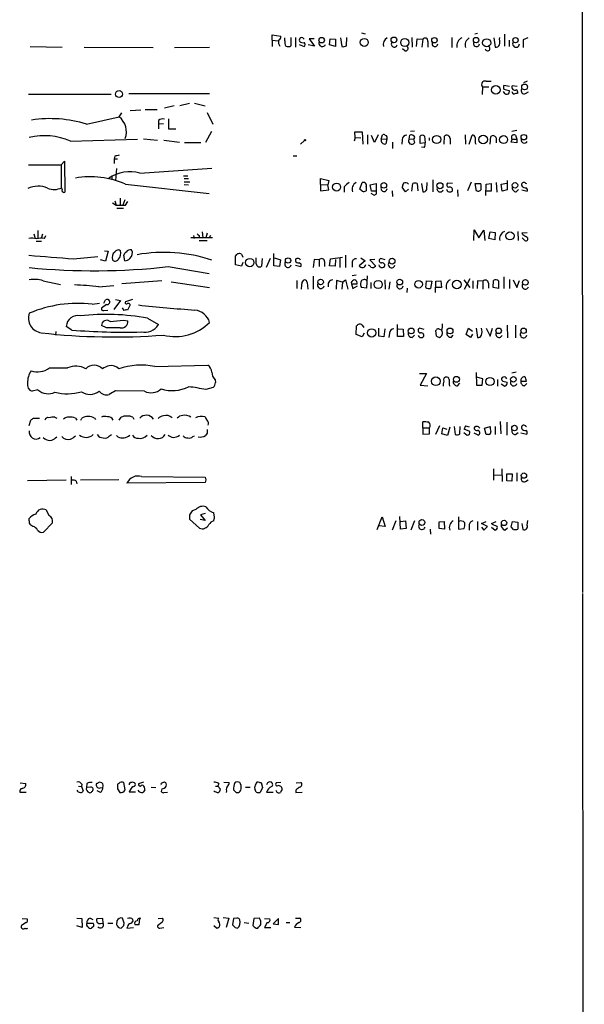
# Model space of a CAD drawing. Extents: x 13 to 1054, y 24 to 897.
# Drawn here: x 949 to 1054, y 396 to 578 of the extents above; entities that cross this region are included whole.
import ezdxf

# ---------------------------------------------------------------- set-up
doc = ezdxf.new("R2010")
doc.units = 0
doc.header["$MEASUREMENT"] = 0
doc.layers.add('MAIN', color=5, linetype='CONTINUOUS')

msp = doc.modelspace()

# ---------------------------------------------------------------- linework, layer by layer
at = {"layer": 'MAIN'}
for p, q in [((1053.338, 871.3047), (1053.5073, 472.1013)), ((995.934, 574.548), (995.934, 575.564)), ((995.934, 575.564), (997.5427, 575.31)), ((1012.5287, 575.9027), (1013.206, 575.7333)), ((1034.034, 575.818), (1033.526, 575.6487)), ((1039.0293, 575.6487), (1039.0293, 573.4473)), ((995.934, 574.548), (995.934, 573.3627)), ((995.934, 574.548), (997.0347, 574.4633)), ((998.3047, 574.4633), (998.3047, 574.9713)), ((999.4053, 575.056), (999.4053, 573.532)), ((1000.252, 575.056), (1000.252, 573.278)), ((1000.9293, 573.786), (1001.8607, 573.3627)), ((1003.808, 573.4473), (1002.6227, 573.7013)), ((1003.7233, 574.802), (1002.792, 574.802)), ((1002.792, 574.802), (1003.808, 573.4473)), ((1006.602, 573.7013), (1006.6867, 574.802)), ((1007.7027, 573.3627), (1006.602, 573.7013)), ((1006.6867, 574.802), (1007.7027, 574.7173)), ((1007.7027, 574.7173), (1007.7027, 573.3627)), ((1008.634, 574.9713), (1008.888, 573.3627)), ((1009.7347, 573.532), (1009.8193, 575.056)), ((1021.842, 575.056), (1021.9267, 573.278)), ((1022.6887, 573.3627), (1022.858, 574.802)), ((1022.858, 574.802), (1023.874, 574.7173)), ((1023.874, 574.7173), (1023.7047, 573.278)), ((1024.8053, 574.294), (1024.8053, 573.278)), ((1029.2927, 575.056), (1029.2927, 573.1933)), ((1037.082, 574.9713), (1037.336, 573.278)), ((1038.098, 574.7173), (1038.1827, 575.056)), ((1039.876, 574.548), (1039.876, 573.3627)), ((1043.3473, 574.9713), (1042.5007, 574.6327)), ((1042.5007, 574.6327), (1042.5007, 573.1933)), ((951.0607, 573.3627), (956.9873, 573.278)), ((961.0513, 573.278), (973.836, 573.1933)), ((977.8153, 573.1933), (984.3347, 573.278)), ((1020.572, 572.6007), (1020.1487, 572.9393)), ((1035.6427, 566.928), (1036.574, 566.928)), ((1039.9607, 565.9967), (1038.9447, 566.166)), ((1043.2627, 566.928), (1042.5853, 566.674)), ((950.722, 564.5573), (966.0467, 564.5573)), ((969.3487, 564.642), (984.3347, 564.642)), ((1034.9653, 565.912), (1034.8807, 564.4727)), ((1034.9653, 565.912), (1036.1507, 565.912)), ((1038.9447, 565.4887), (1039.876, 565.2347)), ((1041.4, 565.9967), (1040.4687, 566.0813)), ((1042.924, 564.642), (1043.5167, 564.9807)), ((978.8313, 562.4407), (980.6093, 562.864)), ((981.5407, 562.864), (983.488, 562.356)), ((967.5707, 560.324), (968.0787, 561.086)), ((971.55, 561.594), (969.6027, 561.4247)), ((972.3967, 561.6787), (974.598, 561.6787)), ((977.7307, 562.356), (975.9527, 561.9327)), ((983.9113, 561.1707), (984.9273, 558.9693)), ((961.4747, 558.9693), (967.5707, 560.324)), ((974.852, 559.6467), (974.852, 558.9693)), ((975.7833, 559.054), (974.852, 558.9693)), ((974.852, 558.9693), (974.852, 558.1227)), ((976.7147, 559.9853), (976.7147, 558.1227)), ((976.7147, 558.1227), (978.0693, 558.1227)), ((983.6573, 555.6673), (984.758, 557.6993)), ((1011.3433, 556.514), (1011.2587, 557.53)), ((1011.2587, 557.53), (1012.6133, 557.53)), ((1012.6133, 557.53), (1012.7827, 555.244)), ((1013.6293, 557.022), (1013.6293, 555.244)), ((1015.5767, 557.022), (1014.8993, 555.5827)), ((1016.1693, 556.1753), (1016.4233, 557.022)), ((1022.35, 557.6993), (1021.588, 557.6147)), ((1031.748, 557.022), (1031.8327, 555.244)), ((1041.3153, 557.784), (1040.384, 557.6147)), ((958.5113, 555.8367), (970.9573, 556.1753)), ((972.058, 556.26), (974.6827, 556.006)), ((975.868, 556.006), (978.7467, 555.6673)), ((979.678, 555.5827), (982.726, 555.5827)), ((1001.9453, 555.9213), (1001.1833, 555.244)), ((1011.3433, 556.514), (1011.174, 555.8367)), ((1011.3433, 556.514), (1012.3593, 556.4293)), ((1014.8993, 555.5827), (1014.3913, 556.8527)), ((1016.1693, 556.1753), (1017.1853, 556.26)), ((1017.1853, 556.26), (1017.016, 555.3287)), ((1018.286, 555.6673), (1018.286, 554.482)), ((1020.064, 556.0907), (1019.9793, 555.244)), ((1021.334, 556.1753), (1021.5033, 556.9373)), ((1021.334, 556.1753), (1022.1807, 556.26)), ((1022.1807, 556.26), (1022.35, 555.498)), ((1023.366, 555.4133), (1023.366, 556.768)), ((1024.2973, 555.498), (1023.366, 555.4133)), ((1024.2127, 556.768), (1024.2973, 555.498)), ((1025.0593, 556.4293), (1025.0593, 555.9213)), ((1027.8533, 555.244), (1027.938, 556.768)), ((1028.954, 556.3447), (1028.954, 555.244)), ((1032.51, 555.244), (1033.018, 556.9373)), ((1033.6107, 555.498), (1033.6953, 555.244)), ((1036.4047, 555.244), (1036.4893, 556.6833)), ((1037.5053, 556.4293), (1037.5053, 555.498)), ((1040.2993, 555.6673), (1040.4687, 556.1753)), ((1041.3153, 555.498), (1040.2993, 555.6673)), ((1040.4687, 556.1753), (1041.3153, 556.1753)), ((1041.0613, 556.9373), (1041.3153, 556.1753)), ((1041.3153, 556.1753), (1041.3153, 555.498)), ((1024.128, 554.6513), (1023.62, 554.736)), ((956.818, 551.434), (957.4107, 552.1113)), ((957.4107, 552.1113), (957.4953, 546.354)), ((966.724, 553.0427), (966.6393, 552.5347)), ((966.6393, 552.5347), (966.6393, 551.688)), ((966.6393, 552.5347), (967.232, 552.5347)), ((999.8287, 553.1273), (1000.506, 553.1273)), ((950.722, 551.434), (956.818, 551.434)), ((956.818, 551.434), (956.818, 547.2007)), ((967.0627, 550.7567), (966.8933, 548.5553)), ((971.3807, 549.91), (984.758, 550.8413)), ((966.216, 549.402), (966.216, 548.64)), ((979.5087, 549.402), (980.2707, 549.402)), ((979.5933, 548.894), (980.44, 548.894)), ((979.5933, 548.3013), (980.694, 548.3013)), ((1004.9087, 547.7933), (1004.9087, 548.894)), ((1004.9087, 548.894), (1006.4327, 548.5553)), ((1006.4327, 548.5553), (1006.2633, 547.7087)), ((1012.19, 546.9467), (1012.6133, 548.132)), ((1014.1373, 547.7087), (1015.238, 547.9627)), ((1015.238, 547.9627), (1015.238, 546.5233)), ((1021.842, 546.5233), (1022.0113, 547.9627)), ((1022.858, 547.9627), (1022.9427, 546.608)), ((1023.62, 547.9627), (1023.874, 546.4387)), ((1024.636, 546.862), (1024.7207, 548.132)), ((1025.7367, 548.64), (1025.7367, 546.4387)), ((1029.3773, 547.9627), (1028.446, 548.0473)), ((1032.8487, 548.2167), (1032.1713, 546.608)), ((1033.8647, 546.5233), (1033.6107, 547.9627)), ((1033.6107, 547.9627), (1034.6267, 547.9627)), ((1035.6427, 547.878), (1036.574, 547.9627)), ((1036.574, 547.9627), (1036.574, 546.5233)), ((1037.5053, 548.132), (1037.59, 546.354)), ((1038.4367, 547.878), (1039.4527, 548.0473)), ((1039.5373, 548.5553), (1039.5373, 546.7773)), ((1042.924, 548.0473), (1043.0933, 547.9627)), ((956.9873, 546.862), (956.9027, 547.2007)), ((968.756, 547.878), (984.25, 546.1)), ((979.5933, 547.7933), (980.44, 547.7087)), ((1004.9087, 547.7933), (1004.9087, 546.608)), ((1004.9087, 547.7933), (1006.2633, 547.7087)), ((1004.9087, 546.608), (1006.4327, 546.7773)), ((1006.4327, 546.7773), (1006.2633, 547.7087)), ((1009.3113, 547.37), (1009.3113, 546.354)), ((1012.6133, 546.5233), (1012.19, 546.9467)), ((1013.3753, 547.37), (1013.3753, 546.608)), ((1014.3913, 546.5233), (1014.1373, 547.7087)), ((1014.73, 545.846), (1014.3067, 546.1)), ((1015.238, 546.5233), (1014.3913, 546.5233)), ((1018.2013, 546.608), (1018.286, 545.592)), ((1020.6567, 546.4387), (1020.064, 547.2853)), ((1021.2493, 546.9467), (1020.6567, 546.4387)), ((1030.3087, 546.7773), (1030.3933, 545.592)), ((1035.558, 545.7613), (1035.6427, 547.878)), ((1036.574, 546.5233), (1035.558, 546.5233)), ((1038.606, 546.5233), (1038.4367, 547.878)), ((1039.5373, 546.7773), (1038.606, 546.5233)), ((1041.2307, 546.4387), (1041.654, 546.862)), ((1042.2467, 546.7773), (1043.2627, 546.5233)), ((966.3007, 544.4067), (966.978, 543.9833)), ((966.724, 544.7453), (966.978, 543.9833)), ((967.74, 545.2533), (967.74, 543.9833)), ((968.5867, 544.9147), (968.248, 543.9833)), ((968.756, 543.9833), (969.1793, 544.6607)), ((967.1473, 543.3907), (968.3327, 543.3907)), ((952.5, 539.242), (952.5, 537.8027)), ((982.98, 538.988), (983.0647, 537.8873)), ((1033.3567, 537.3793), (1033.4413, 539.4113)), ((1033.4413, 539.4113), (1034.288, 537.8873)), ((1034.288, 537.8873), (1035.2193, 539.3267)), ((1035.2193, 539.3267), (1035.3887, 537.3793)), ((1036.1507, 537.8027), (1036.4047, 538.988)), ((1036.4047, 538.988), (1037.336, 538.9033)), ((1037.336, 538.9033), (1037.2513, 537.5487)), ((1041.4847, 539.0727), (1041.5693, 537.3793)), ((1042.3313, 538.8187), (1043.2627, 538.9033)), ((1042.416, 538.48), (1042.3313, 538.8187)), ((951.738, 538.6493), (951.992, 537.8027)), ((952.1613, 537.2947), (953.1773, 537.2947)), ((953.3467, 538.5647), (953.0927, 537.8027)), ((953.6853, 537.8027), (953.9393, 538.3107)), ((984.8427, 537.8873), (980.8633, 537.8873)), ((981.3713, 538.3107), (981.456, 537.8027)), ((982.3873, 538.3107), (982.3873, 537.8873)), ((982.3873, 537.3793), (983.9113, 537.3793)), ((983.9113, 538.734), (983.6573, 537.8873)), ((984.504, 538.3107), (984.25, 537.8873)), ((1037.2513, 537.5487), (1036.1507, 537.8027)), ((1042.3313, 537.8873), (1042.8393, 537.3793)), ((964.8613, 535.5167), (965.5387, 535.432)), ((965.5387, 535.432), (965.0307, 533.5693)), ((959.104, 533.9927), (963.5913, 534.416)), ((965.0307, 533.5693), (964.0993, 533.8233)), ((968.5867, 533.654), (968.4173, 534.67)), ((989.1607, 532.892), (989.1607, 534.5853)), ((990.2613, 534.8393), (990.5153, 534.3313)), ((990.5153, 533.3153), (990.2613, 532.638)), ((992.9707, 533.0613), (992.9707, 534.162)), ((994.0713, 534.0773), (993.9867, 532.638)), ((995.5953, 534.0773), (994.8333, 532.384)), ((996.2727, 532.7227), (996.2727, 535.0087)), ((996.3573, 534.162), (997.458, 533.8233)), ((997.458, 533.8233), (997.2887, 532.5533)), ((1003.7233, 533.908), (1003.554, 532.384)), ((1004.6547, 533.8233), (1003.7233, 533.908)), ((1004.6547, 533.8233), (1004.6547, 532.5533)), ((1005.6707, 533.4847), (1005.6707, 532.5533)), ((1006.602, 532.7227), (1006.7713, 533.9927)), ((1006.7713, 533.9927), (1008.9727, 534.3313)), ((1007.7027, 533.908), (1007.618, 532.638)), ((1008.4647, 534.162), (1008.4647, 532.384)), ((1009.5653, 534.67), (1009.5653, 532.384)), ((1010.7507, 533.3153), (1010.7507, 532.4687)), ((1013.206, 533.654), (1012.1053, 532.7227)), ((1012.3593, 534.162), (1013.206, 533.654)), ((1014.984, 533.908), (1014.0527, 533.8233)), ((1014.0527, 533.8233), (1015.1533, 532.638)), ((1016.9313, 533.8233), (1016.0847, 534.0773)), ((976.63, 532.5533), (984.25, 531.2833)), ((990.2613, 532.638), (989.1607, 532.892)), ((997.2887, 532.5533), (996.2727, 532.7227)), ((1000.252, 532.8073), (1001.268, 532.5533)), ((1007.618, 532.638), (1006.602, 532.7227)), ((953.4313, 529.9287), (956.6487, 529.2513)), ((975.4447, 529.9287), (968.0787, 529.336)), ((977.2227, 529.7593), (984.3347, 528.6587)), ((1000.506, 530.0133), (1000.506, 528.4893)), ((1003.554, 530.7753), (1003.554, 528.4047)), ((1007.872, 530.0133), (1007.7873, 528.4047)), ((1008.9727, 529.6747), (1007.872, 530.0133)), ((1008.9727, 529.6747), (1008.888, 528.4047)), ((1008.9727, 529.6747), (1009.5653, 530.098)), ((1009.5653, 530.098), (1009.9887, 528.4047)), ((1011.5127, 530.9447), (1010.7507, 530.86)), ((1013.5447, 530.86), (1013.46, 528.574)), ((1016.8467, 530.098), (1016.9313, 528.4047)), ((1017.778, 529.7593), (1017.6087, 528.4047)), ((1024.4667, 528.6587), (1024.5513, 529.9287)), ((1024.5513, 529.9287), (1025.5673, 529.844)), ((1025.5673, 529.844), (1025.3133, 528.4893)), ((1026.2447, 527.7273), (1026.3293, 529.844)), ((1026.3293, 529.844), (1027.2607, 529.9287)), ((1027.2607, 529.9287), (1027.3453, 528.6587)), ((1031.494, 530.098), (1032.5947, 528.6587)), ((1032.5947, 530.2673), (1031.5787, 528.32)), ((1033.1873, 529.9287), (1033.1873, 528.4893)), ((1034.034, 529.9287), (1033.9493, 528.4893)), ((1035.05, 529.844), (1034.034, 529.9287)), ((1035.05, 529.844), (1035.05, 528.4047)), ((1036.9127, 528.6587), (1036.9973, 530.0133)), ((1037.9287, 529.9287), (1037.9287, 528.4893)), ((1038.9447, 530.6907), (1038.9447, 528.4893)), ((1039.9607, 530.1827), (1039.9607, 528.4893)), ((1040.638, 530.098), (1041.3153, 528.6587)), ((1041.3153, 528.6587), (1041.8233, 530.0133)), ((963.7607, 528.828), (966.5547, 529.082)), ((1002.4533, 529.59), (1002.538, 528.4047)), ((1010.5813, 529.59), (1010.666, 529.336)), ((1010.666, 529.336), (1010.92, 528.4893)), ((1010.666, 529.336), (1011.682, 529.336)), ((1010.92, 528.4893), (1011.7667, 528.9973)), ((1013.46, 528.574), (1012.5287, 528.6587)), ((1014.222, 529.59), (1014.222, 528.4893)), ((1020.9953, 528.574), (1020.9107, 527.7273)), ((1027.3453, 528.6587), (1026.3293, 528.6587)), ((1036.066, 529.5053), (1036.066, 528.574)), ((1037.9287, 528.4893), (1036.9127, 528.6587)), ((964.692, 525.78), (965.0307, 526.3727)), ((967.8247, 526.288), (966.5547, 524.5947)), ((966.8933, 526.4573), (967.8247, 526.288)), ((970.026, 526.4573), (968.756, 526.034)), ((962.5753, 525.6107), (963.93, 525.78)), ((965.2, 525.526), (964.2687, 524.8487)), ((964.692, 524.4253), (965.454, 524.51)), ((968.502, 524.4253), (968.1633, 524.9333)), ((969.6027, 525.4413), (969.0947, 524.51)), ((968.3327, 522.6473), (969.1793, 522.478)), ((972.82, 522.986), (974.852, 521.8007)), ((955.802, 520.5307), (955.7173, 519.8533)), ((958.7653, 520.7847), (957.7493, 521.462)), ((965.2, 521.208), (964.2687, 521.6313)), ((1011.5127, 519.938), (1011.5973, 521.5467)), ((1012.6133, 521.716), (1012.952, 521.2927)), ((1015.746, 519.684), (1015.746, 521.1233)), ((1016.8467, 521.0387), (1016.6773, 519.5147)), ((1019.2173, 519.5993), (1019.2173, 521.8007)), ((1019.302, 521.0387), (1020.2333, 520.954)), ((1020.2333, 520.954), (1020.318, 519.5993)), ((1024.128, 520.8693), (1023.2813, 521.1233)), ((1026.414, 519.684), (1026.3293, 520.7)), ((1026.8373, 521.0387), (1027.43, 520.7847)), ((1031.9173, 519.938), (1032.3407, 521.1233)), ((1032.3407, 521.1233), (1033.1027, 520.6153)), ((1033.78, 521.1233), (1034.034, 519.43)), ((1035.6427, 521.1233), (1036.4047, 519.684)), ((1036.4047, 519.684), (1036.828, 521.1233)), ((1039.5373, 521.716), (1039.622, 519.3453)), ((1041.0613, 521.716), (1041.0613, 519.3453)), ((1012.6133, 519.5147), (1011.5127, 519.938)), ((1013.0367, 520.192), (1012.6133, 519.5147)), ((1016.6773, 519.5147), (1015.746, 519.684)), ((1017.6933, 520.192), (1017.6087, 519.43)), ((1020.318, 519.5993), (1019.2173, 519.5993)), ((1021.9267, 519.43), (1022.35, 519.8533)), ((1029.1233, 519.43), (1029.5467, 519.8533)), ((1032.764, 519.43), (1031.9173, 519.938)), ((1033.1027, 520.0227), (1032.764, 519.43)), ((974.1747, 514.0113), (983.996, 514.2653)), ((985.3507, 511.556), (985.4353, 511.048)), ((1023.2813, 512.7413), (1024.5513, 512.7413)), ((1024.5513, 512.7413), (1023.366, 510.54)), ((1033.78, 512.9107), (1033.8647, 510.54)), ((1035.05, 511.7253), (1033.8647, 512.064)), ((1034.8807, 510.54), (1035.05, 511.7253)), ((1037.7593, 511.6407), (1037.7593, 510.3707)), ((1041.2307, 512.9953), (1040.384, 512.826)), ((952.5, 509.6933), (951.3993, 509.4393)), ((985.012, 510.1167), (983.6573, 509.778)), ((1023.366, 510.54), (1024.8053, 510.4553)), ((1028.7847, 510.6247), (1028.8693, 510.3707)), ((1030.3087, 510.4553), (1030.732, 510.9633)), ((1033.8647, 510.54), (1034.8807, 510.54)), ((1038.4367, 510.794), (1039.114, 510.3707)), ((1042.0773, 511.302), (1043.0933, 511.302)), ((1042.7547, 510.4553), (1043.178, 510.8787)), ((972.2273, 509.4393), (966.8933, 509.524)), ((950.8913, 503.0893), (951.1453, 504.1053)), ((951.6533, 504.444), (952.754, 504.444)), ((955.6327, 504.6133), (955.9713, 504.444)), ((959.4427, 504.444), (959.6967, 504.1053)), ((960.4587, 504.1053), (960.628, 504.444)), ((962.9987, 504.444), (963.168, 504.19)), ((967.5707, 504.1053), (967.9093, 504.6133)), ((970.1107, 504.6133), (970.28, 504.2747)), ((1023.874, 502.666), (1023.874, 503.7667)), ((1023.874, 502.666), (1023.874, 501.4807)), ((1023.874, 502.666), (1025.144, 502.666)), ((1025.144, 501.5653), (1025.144, 502.666)), ((1027.0067, 503.0047), (1026.2447, 501.396)), ((1027.43, 501.5653), (1027.5993, 502.666)), ((1027.5993, 502.666), (1028.3613, 502.412)), ((1028.8693, 502.7507), (1028.446, 501.2267)), ((1029.716, 502.92), (1029.8853, 501.396)), ((1030.732, 501.5653), (1030.8167, 502.92)), ((1032.5947, 501.9887), (1031.5787, 502.412)), ((1031.8327, 503.0047), (1032.51, 502.8353)), ((1035.304, 502.5813), (1036.4047, 502.92)), ((1035.6427, 501.396), (1035.304, 502.5813)), ((1037.336, 502.92), (1037.336, 501.396)), ((1038.2673, 503.8513), (1038.352, 501.5653)), ((1039.4527, 503.682), (1039.4527, 501.3113)), ((1042.924, 503.0047), (1043.0933, 502.92)), ((965.7927, 501.142), (966.1313, 501.396)), ((967.3167, 500.9727), (967.0627, 501.2267)), ((981.202, 501.0573), (981.5407, 501.142)), ((983.9113, 501.65), (983.5727, 501.2267)), ((1023.874, 501.4807), (1025.144, 501.5653)), ((1028.446, 501.2267), (1027.43, 501.5653)), ((1031.494, 501.8193), (1032.0867, 501.3113)), ((1033.3567, 501.7347), (1034.2033, 501.3113)), ((1036.066, 501.396), (1035.6427, 501.396)), ((1041.0613, 501.396), (1041.5693, 501.8193)), ((1042.0773, 501.7347), (1043.178, 501.4807)), ((1036.9973, 495.046), (1036.9973, 492.9293)), ((1038.5213, 495.046), (1038.606, 492.6753)), ((958.6807, 493.6067), (958.6807, 492.1673)), ((971.7193, 493.6067), (983.488, 493.522)), ((1037.082, 493.8607), (1038.5213, 493.9453)), ((1039.4527, 492.8447), (1039.4527, 494.1147)), ((1039.4527, 494.1147), (1040.4687, 494.1147)), ((1040.4687, 494.1147), (1040.384, 492.76)), ((1041.3153, 494.284), (1041.3153, 492.76)), ((957.7493, 492.9293), (950.5527, 492.8447)), ((959.612, 492.76), (959.6967, 492.252)), ((967.486, 493.014), (960.374, 492.9293)), ((983.488, 492.506), (969.01, 492.4213)), ((983.6573, 493.014), (983.488, 492.506)), ((1040.384, 492.76), (1039.4527, 492.8447)), ((1042.924, 492.6753), (1043.432, 493.014)), ((950.8913, 485.394), (950.8913, 485.8173)), ((954.024, 487.426), (954.532, 486.41)), ((980.6093, 486.4947), (980.6093, 485.7327)), ((981.7947, 487.5107), (981.1173, 487.2567)), ((983.488, 486.7487), (982.6413, 486.4947)), ((982.6413, 486.4947), (983.488, 485.4787)), ((985.266, 486.0713), (985.0967, 486.918)), ((1015.4073, 483.7853), (1016.3387, 486.156)), ((1016.3387, 486.156), (1016.9313, 484.378)), ((1019.7253, 483.87), (1019.6407, 486.2407)), ((1030.478, 486.156), (1030.478, 483.87)), ((951.5687, 484.378), (951.1453, 484.632)), ((955.2093, 485.0553), (953.516, 483.2773)), ((980.6093, 485.7327), (982.472, 484.0393)), ((983.488, 485.4787), (982.5567, 485.648)), ((1016.9313, 484.378), (1015.746, 484.4627)), ((1018.8787, 485.394), (1018.2013, 483.7007)), ((1019.81, 485.3093), (1020.6567, 485.394)), ((1020.6567, 485.394), (1020.826, 483.9547)), ((1022.35, 485.394), (1021.6727, 483.7007)), ((1026.922, 485.2247), (1027.8533, 485.3093)), ((1026.922, 483.9547), (1026.922, 485.2247)), ((1027.8533, 485.3093), (1027.938, 483.87)), ((1032.51, 484.5473), (1032.51, 483.7007)), ((1034.034, 485.3093), (1034.034, 483.7007)), ((1034.796, 484.886), (1035.6427, 485.3093)), ((1035.8967, 484.378), (1034.796, 484.886)), ((1034.796, 484.2087), (1035.2193, 483.7007)), ((1035.2193, 483.7007), (1035.8967, 484.378)), ((1036.6587, 484.886), (1037.5053, 485.3093)), ((1036.828, 484.7167), (1036.6587, 484.886)), ((1036.6587, 484.2087), (1037.336, 483.7007)), ((1039.114, 483.7007), (1039.622, 484.124)), ((1040.2993, 484.2933), (1040.5533, 485.3093)), ((1040.7227, 483.7853), (1040.2993, 484.2933)), ((1040.5533, 485.3093), (1041.4847, 485.14)), ((1041.4847, 485.14), (1041.4847, 483.87)), ((1042.2467, 484.886), (1042.416, 483.7853)), ((1043.2627, 484.632), (1043.3473, 485.4787)), ((1020.826, 483.9547), (1019.7253, 483.87)), ((1025.2287, 483.87), (1025.3133, 482.9387)), ((1027.938, 483.87), (1026.922, 483.9547)), ((1030.478, 483.87), (1031.5787, 483.9547)), ((1053.5073, 471.932), (1053.846, 71.2047)), ((949.198, 436.7953), (950.214, 436.7107)), ((960.628, 436.5413), (960.5433, 436.118)), ((961.5593, 436.7107), (961.4747, 435.9487)), ((967.486, 436.7107), (967.232, 436.5413)), ((968.6713, 435.5253), (968.4173, 436.88)), ((972.058, 436.9647), (971.1267, 436.626)), ((975.5293, 436.7953), (975.868, 436.9647)), ((986.028, 436.7107), (985.8587, 436.2027)), ((986.9593, 436.9647), (987.9753, 436.88)), ((993.5633, 436.88), (993.902, 436.88)), ((993.902, 436.88), (994.156, 435.9487)), ((997.5427, 436.88), (996.696, 436.7953)), ((1000.4213, 436.7953), (1001.268, 436.88)), ((949.1133, 435.102), (950.2987, 435.102)), ((960.0353, 436.2027), (960.5433, 436.118)), ((960.5433, 436.118), (960.882, 435.356)), ((962.2367, 436.0333), (961.4747, 435.9487)), ((964.0993, 435.0173), (963.5067, 435.356)), ((964.0147, 435.864), (964.5227, 435.9487)), ((967.232, 435.6947), (967.6553, 435.0173)), ((970.6187, 435.102), (969.4333, 435.102)), ((972.312, 435.4407), (971.9733, 435.0173)), ((973.4973, 436.0333), (974.344, 435.9487)), ((975.4447, 435.6947), (975.36, 435.1867)), ((975.868, 435.0173), (976.5453, 435.102)), ((985.4353, 436.2027), (985.8587, 436.2027)), ((985.8587, 436.2027), (986.3667, 435.61)), ((987.4673, 435.356), (987.3827, 435.0173)), ((989.2453, 435.0173), (989.6687, 435.0173)), ((991.0233, 436.0333), (991.87, 436.0333)), ((992.9707, 435.102), (992.7167, 435.6947)), ((994.156, 435.9487), (993.7327, 435.0173)), ((994.918, 435.102), (996.1033, 435.102)), ((1000.3367, 435.4407), (1000.3367, 435.0173)), ((1000.3367, 435.0173), (1001.522, 435.102)), ((949.5367, 411.6493), (950.468, 411.5647)), ((959.6967, 411.734), (960.628, 411.6493)), ((960.628, 411.6493), (960.7127, 409.956)), ((962.152, 411.734), (962.66, 411.48)), ((964.5227, 411.6493), (963.422, 411.5647)), ((964.6073, 410.8027), (964.5227, 411.6493)), ((967.1473, 411.226), (967.0627, 410.5487)), ((968.502, 410.8027), (968.1633, 411.734)), ((971.296, 410.5487), (971.3807, 411.6493)), ((974.7673, 411.6493), (975.614, 411.734)), ((985.0967, 411.8187), (986.028, 411.734)), ((986.8747, 411.8187), (987.8907, 411.734)), ((987.8907, 411.734), (987.3827, 409.956)), ((988.7373, 411.6493), (988.568, 410.464)), ((989.4147, 411.734), (988.7373, 411.6493)), ((992.5473, 411.6493), (992.378, 410.3793)), ((993.5633, 411.734), (992.5473, 411.6493)), ((994.4947, 411.6493), (995.5107, 411.5647)), ((997.1193, 411.6493), (996.1033, 410.6333)), ((997.1193, 410.5487), (997.1193, 411.6493)), ((1000.252, 411.734), (1001.0987, 411.734)), ((950.2987, 410.8873), (949.452, 410.3793)), ((960.7127, 409.956), (959.6967, 410.2947)), ((961.5593, 410.8027), (962.7447, 410.8027)), ((962.8293, 410.21), (962.406, 409.8713)), ((964.0993, 410.718), (964.6073, 410.8027)), ((965.454, 410.8027), (966.3853, 410.8027)), ((968.4173, 410.3793), (968.502, 410.8027)), ((969.0947, 410.1253), (969.01, 409.8713)), ((969.01, 409.8713), (970.1953, 409.956)), ((975.4447, 410.8873), (974.6827, 410.2947)), ((975.106, 409.8713), (975.868, 409.956)), ((985.6047, 409.8713), (985.0967, 410.2947)), ((989.076, 409.956), (989.4993, 409.8713)), ((990.7693, 410.8873), (991.616, 410.8027)), ((992.886, 409.8713), (993.3093, 409.8713)), ((995.0027, 410.8873), (994.4947, 409.956)), ((994.4947, 409.956), (995.68, 409.956)), ((996.1033, 410.6333), (997.1193, 410.5487)), ((998.5587, 410.8873), (999.236, 410.8873)), ((1000.0827, 410.0407), (1001.268, 409.956))]:
    msp.add_line(p, q, dxfattribs=at)
for centre, radius in [((1005.1302, 574.5657), 0.5134), ((1013.027, 574.1418), 0.7451), ((1018.5223, 574.6147), 0.5307), ((1020.5401, 574.1282), 0.7564), ((1026.0447, 574.5564), 0.5006), ((1033.7623, 574.5643), 0.5028), ((1035.7376, 574.0786), 0.7502), ((1041.0798, 574.5539), 0.4953), ((1037.4477, 565.3333), 0.8081), ((1042.7718, 565.8776), 0.5405), ((967.5335, 564.5671), 0.6334), ((1042.6234, 556.5534), 0.5073), ((1002.0299, 556.006), 0.1197), ((1026.4545, 556.1383), 0.7666), ((1035.0919, 556.1282), 0.7836), ((1038.8666, 556.1242), 0.7374), ((1007.8884, 547.322), 0.7394), ((1016.659, 547.6286), 0.5202), ((1027.0719, 547.5716), 0.5577), ((1040.9951, 547.6465), 0.5078), ((1040.0582, 538.2578), 0.7486), ((991.7787, 533.3133), 0.7776), ((998.891, 533.6968), 0.4965), ((1018.18, 533.5824), 0.544), ((1004.9291, 529.7015), 0.5191), ((1015.5979, 529.2401), 0.7628), ((1019.6059, 529.6924), 0.5309), ((1023.1053, 529.2826), 0.7065), ((1030.204, 529.2407), 0.8084), ((1042.9062, 529.6374), 0.527), ((1014.3955, 520.2681), 0.7656), ((1021.736, 520.6284), 0.544), ((1028.9326, 520.6284), 0.544), ((1037.9671, 520.6511), 0.5087), ((1042.579, 520.6582), 0.4965), ((1026.3062, 511.2839), 0.8064), ((1030.118, 511.6537), 0.544), ((1036.3451, 511.2506), 0.7503), ((1040.6944, 511.6548), 0.5115), ((1040.8889, 502.6099), 0.51), ((1042.6453, 493.7995), 0.494), ((1023.7218, 485.1056), 0.5405), ((1038.9564, 485.0157), 0.5013)]:
    msp.add_circle(centre, radius, dxfattribs=at)
for centre, radius, start, end in [((996.932, 575.1507), 0.6311, 287.263584, 14.619728), ((998.5986, 574.3097), 1.4984, 170.848856, 215.138942), ((999.6591, 574.1669), 1.3865, 167.655866, 211.266381), ((998.8699, 574.2569), 0.9012, 243.941047, 306.449005), ((1001.3385, 574.5904), 0.3874, 100.48609, 213.119959), ((1001.6913, 575.0277), 0.938, 223.777634, 285.710475), ((1001.4797, 574.6467), 0.3875, 10.497939, 123.11188), ((1001.4131, 573.7981), 0.6244, 315.791579, 31.536569), ((1005.2473, 573.9976), 0.6293, 160.341276, 340.352912), ((1009.0998, 574.5056), 1.1624, 259.501163, 303.109008), ((1017.8885, 573.764), 1.3565, 117.126071, 197.20738), ((1018.5872, 573.823), 0.5589, 147.330678, 347.42338), ((1024.3055, 574.4305), 0.5181, 344.724513, 146.389676), ((1026.1333, 573.8911), 0.535, 154.110282, 357.815098), ((1031.752, 573.5258), 1.5638, 112.430754, 192.276449), ((1033.182, 573.6973), 1.4404, 117.810415, 200.482019), ((1033.838, 573.8911), 0.535, 154.110282, 357.815098), ((1037.4953, 573.8888), 0.6312, 255.382563, 342.71908), ((1036.6169, 574.2093), 1.5658, 341.068631, 18.931369), ((1041.1862, 573.8845), 0.6372, 149.353916, 358.75913), ((1020.7144, 573.0202), 0.443, 251.25013, 50.643246), ((1035.901, 573.0087), 0.4332, 189.216671, 54.802111), ((1035.4311, 566.3353), 0.6294, 70.352912, 222.263279), ((1039.5794, 565.8273), 0.7194, 151.913927, 208.079046), ((1039.4587, 565.2649), 0.712, 196.281451, 276.338414), ((1039.5374, 564.9806), 0.4233, 269.986465, 36.886139), ((1041.0402, 565.1817), 0.6664, 190.058778, 249.544581), ((1040.9767, 565.8273), 0.568, 153.434949, 296.565051), ((1083.496, 395.2921), 174.5653, 103.92564, 104.154823), ((1041.0613, 564.896), 0.4559, 338.20559, 68.189256), ((1042.6946, 565.1528), 0.5599, 143.132149, 294.184822), ((954.7746, 537.7491), 22.2528, 72.476926, 98.944718), ((965.4081, 557.584), 3.4906, 339.204195, 51.717024), ((975.6141, 558.8562), 1.098, 72.038641, 133.952068), ((1016.5926, 556.6832), 0.3787, 26.585347, 116.55152), ((1021.7612, 556.6256), 0.4046, 34.149649, 129.604292), ((1040.8044, 556.5257), 0.4853, 58.029665, 226.2274), ((953.6739, 544.6169), 12.2182, 66.676782, 103.164208), ((1016.8043, 555.9637), 0.6694, 161.570465, 288.437656), ((1016.9595, 556.514), 0.3399, 311.636339, 94.759442), ((1020.9318, 556.0695), 0.8681, 91.392836, 178.600566), ((1021.842, 555.8367), 0.6026, 146.315207, 326.307296), ((1022.076, 556.5474), 0.306, 290.016714, 86.251947), ((1023.7893, 556.3233), 0.614, 46.405547, 133.587694), ((1023.366, 555.2439), 0.9653, 322.12814, 15.261365), ((1028.3414, 556.3054), 0.6138, 3.670654, 131.089329), ((1033.1498, 556.4952), 0.4613, 2.335786, 106.600508), ((1287.6105, 556.006), 254.0003, 179.885409, 180.114592), ((1036.9159, 556.2307), 0.622, 18.62139, 133.306123), ((1042.7484, 556.0575), 0.5982, 168.641222, 329.289211), ((1009.4665, 341.4814), 215.8358, 101.192712, 101.421926), ((969.5346, 543.0606), 7.0938, 74.915674, 123.460903), ((962.2204, 532.5303), 16.6813, 66.933959, 99.585307), ((1011.6829, 545.4214), 3.0695, 117.982668, 140.592127), ((1012.1577, 546.8918), 1.3979, 117.477923, 198.913234), ((1012.8673, 547.624), 0.568, 333.434949, 116.565051), ((1021.5886, 547.2004), 1.527, 146.315136, 176.812677), ((1020.6748, 547.3639), 0.7709, 41.824251, 117.568855), ((1022.4346, 546.9457), 1.1016, 67.396939, 112.59826), ((1028.7706, 547.7322), 0.4524, 135.850821, 261.022765), ((1032.3399, 547.2854), 2.385, 353.883985, 16.498134), ((1042.6056, 547.7663), 0.4247, 41.429617, 212.312869), ((952.5482, 543.1804), 4.299, 66.273245, 116.391603), ((955.5018, 549.9037), 3.0445, 246.298531, 297.396623), ((957.326, 546.6927), 0.3787, 153.441716, 296.558284), ((1012.8247, 548.0915), 1.5824, 262.322568, 290.362373), ((1014.8644, 546.2743), 0.449, 252.578209, 33.682989), ((1016.6963, 547.0572), 0.5742, 156.59572, 357.415106), ((1024.0333, 547.0495), 0.6312, 255.382563, 342.71908), ((1027.1233, 547.0089), 0.6066, 152.894279, 337.556677), ((1028.9072, 547.038), 0.6371, 188.239484, 317.550875), ((1028.8778, 546.7858), 0.5302, 340.40651, 109.59349), ((1034.2077, 547.0628), 0.5046, 227.176369, 356.420832), ((1041.2035, 547.1938), 0.7556, 166.515474, 272.063001), ((1042.8816, 547.899), 0.7297, 209.533545, 286.865458), ((1042.6696, 546.7349), 0.6297, 340.365149, 47.709785), ((967.867, 988.4828), 444.5004, 269.885409, 270.114592), ((1039.5374, 537.7603), 1.4073, 111.164077, 195.70827), ((951.1871, 531.9963), 5.8188, 79.515049, 93.748314), ((953.3049, 531.9963), 5.8189, 86.251686, 100.484951), ((1066.8679, 623.1299), 119.7133, 224.885409, 225.114592), ((915.8504, 326.5694), 246.8298, 58.922639, 59.151842), ((1043.0139, 537.7021), 0.367, 241.591391, 47.329429), ((967.5834, 534.228), 1.3451, 129.712307, 197.510817), ((967.3979, 534.8543), 0.788, 57.205358, 148.783105), ((966.1792, 535.0897), 1.7, 315.962864, 14.547142), ((969.518, 534.3313), 1.1516, 126.024081, 162.896174), ((969.6812, 534.6763), 1.0248, 80.139701, 145.097291), ((968.8098, 535.0664), 1.2165, 305.602832, 30.618854), ((975.8597, 507.5196), 27.6879, 71.253694, 100.376438), ((1057.5166, 1790.7631), 1260.6177, 265.1441644, 265.5225364), ((966.8234, 534.2247), 0.659, 217.521946, 331.276435), ((968.6735, 534.6991), 1.0487, 265.252239, 323.636019), ((989.8233, 534.2257), 0.7539, 54.479992, 151.51085), ((998.886, 533.0298), 0.6195, 143.302133, 347.148182), ((1000.5765, 533.7528), 0.3392, 73.066164, 196.933836), ((1000.8271, 533.8207), 0.5988, 196.164899, 279.827279), ((1000.7431, 533.6287), 0.4537, 14.030118, 98.594459), ((1005.1022, 533.4726), 0.5685, 1.219304, 141.914657), ((1011.4845, 533.266), 0.7354, 81.176833, 176.156387), ((1016.2398, 533.6681), 0.4376, 110.758324, 271.859429), ((1018.1053, 532.945), 0.6195, 143.28919, 347.157199), ((962.958, 654.4946), 122.7054, 264.35648, 276.397258), ((993.5833, 533.1006), 0.6138, 183.670654, 311.089329), ((1000.9294, 532.8074), 0.4233, 323.113861, 90.013536), ((1012.6607, 533.024), 0.6319, 208.479473, 355.706325), ((1013.7926, 532.3657), 0.4416, 13.488668, 89.2086), ((1014.5607, 533.2514), 0.8529, 246.60028, 314.011912), ((1016.3156, 532.9459), 0.5721, 185.405678, 280.850351), ((1016.3598, 532.659), 0.5814, 33.124262, 100.484658), ((1016.4045, 532.845), 0.4614, 272.33528, 16.58506), ((951.8595, 525.4859), 4.7126, 70.516939, 101.855722), ((1002.1449, 529.4146), 0.712, 106.281451, 186.338414), ((1001.8608, 529.5055), 0.5985, 8.116564, 81.883436), ((1007.2455, 529.1469), 0.9525, 93.057368, 199.56116), ((1011.3373, 529.2876), 0.8142, 95.539741, 158.198591), ((1011.0712, 529.4953), 0.6312, 345.382563, 72.719079), ((1013.7145, 529.3785), 1.3872, 167.671, 211.258436), ((1013.026, 529.4658), 0.6987, 51.596346, 162.602435), ((1029.5988, 528.858), 1.3976, 117.474432, 198.924977), ((1035.4975, 529.4933), 0.5685, 1.20923, 141.914657), ((1037.3933, 529.2039), 0.9011, 53.547217, 116.070252), ((955.8718, 454.2053), 75.0385, 83.965268, 87.40189), ((999.0666, 529.0819), 2.3843, 343.499393, 6.117808), ((1004.9803, 529.1211), 0.6182, 159.656582, 348.44833), ((1019.6597, 529.0232), 0.5742, 156.59572, 357.414656), ((1025.1018, 529.6326), 1.1627, 236.890812, 280.480709), ((1042.9273, 528.9973), 0.6133, 146.47835, 343.97375), ((965.3375, 525.9938), 0.4875, 253.620407, 128.997519), ((968.9253, 525.8646), 0.2395, 134.983084, 315.016916), ((960.0269, 502.039), 23.7091, 83.829565, 112.66368), ((964.5932, 524.7498), 0.3392, 163.050006, 286.933836), ((968.9252, 523.5797), 0.9456, 79.674018, 116.586729), ((969.2641, 525.399), 0.3413, 7.120851, 119.757374), ((997.6837, 765.179), 241.2041, 263.678819, 266.182654), ((981.2055, 521.2638), 3.2732, 17.058715, 82.63138), ((953.5089, 523.0143), 2.7691, 160.966974, 261.355463), ((959.8606, 521.3588), 2.1138, 75.943377, 177.201619), ((965.2019, 482.1778), 41.5132, 79.425704, 96.678495), ((965.2635, 521.6102), 0.995, 51.91037, 178.784922), ((965.42, 538.8086), 16.4217, 271.595742, 280.216562), ((967.9797, 522.387), 1.203, 258.507946, 4.33807), ((968.4594, 644.4628), 124.0574, 265.518223, 271.466669), ((966.47, -113.7915), 635.0008, 89.8854085, 90.1145915), ((972.3025, 523.3577), 2.9873, 257.082582, 328.587255), ((977.9672, 528.584), 8.9997, 255.956191, 315.033763), ((1012.173, 521.2249), 0.6595, 48.121907, 150.796046), ((1018.5611, 520.1709), 0.8681, 91.392836, 178.607164), ((1023.4365, 520.7141), 0.4376, 110.770566, 271.859429), ((1026.7698, 520.5897), 0.4541, 81.450515, 165.942335), ((1026.609, 520.2681), 0.9277, 295.385542, 27.747322), ((1023.0295, 521.6313), 4.498, 348.050526, 4.318496), ((1032.5516, 520.4883), 2.3325, 344.202392, 15.797608), ((966.6853, 640.4999), 120.9892, 263.549453, 274.312531), ((1021.8996, 520.1852), 0.7557, 166.524615, 272.055151), ((1023.5776, 519.9803), 0.5896, 201.032627, 291.041697), ((1023.5565, 519.7053), 0.5811, 33.104879, 100.490041), ((1023.7187, 519.811), 0.3875, 280.497939, 33.11188), ((1027.066, 520.3869), 0.9587, 227.151439, 266.453861), ((1029.0964, 520.1853), 0.7559, 166.535519, 272.039726), ((1034.1933, 520.0408), 0.6312, 255.382563, 342.71908), ((1038.03, 519.9983), 0.594, 152.050074, 345.870174), ((1042.574, 519.9911), 0.6195, 143.302133, 347.148182), ((954.5419, 511.0247), 3.9897, 146.110781, 180.881802), ((952.4511, 516.6517), 3.6149, 250.257256, 306.803962), ((956.31, 1360.4065), 846.6509, 269.8854085, 270.1145916), ((959.5365, 510.4695), 3.6277, 59.274602, 115.001055), ((962.914, 512.2782), 2.0095, 40.677372, 139.322628), ((966.9045, 509.9598), 4.3872, 105.826461, 124.208402), ((966.089, 512.3604), 1.8597, 41.307071, 101.821699), ((971.5715, 502.0881), 12.2041, 77.683845, 109.558292), ((983.1072, 512.8684), 1.6557, 4.395786, 57.532789), ((986.6539, 512.9343), 1.8969, 178.157162, 226.604247), ((1028.2089, 511.556), 0.5082, 91.905397, 209.985395), ((1028.3238, 511.6219), 0.4613, 2.335786, 106.600508), ((1282.7845, 511.1327), 254.0003, 179.885409, 180.114592), ((1030.2816, 511.2105), 0.7557, 166.517242, 272.055151), ((1038.8459, 511.683), 0.3875, 100.497939, 213.11188), ((1039.5796, 512.9531), 1.8209, 234.465614, 268.668878), ((1038.987, 511.6406), 0.4734, 10.308094, 116.565051), ((1042.802, 511.4165), 0.7337, 93.696162, 188.97831), ((1042.1072, 511.3987), 0.9908, 354.399307, 49.194862), ((951.7743, 510.6448), 1.2625, 165.386954, 252.720428), ((954.3833, 511.8276), 2.8465, 228.574914, 296.035733), ((973.4587, 512.1292), 2.9584, 245.402331, 309.992295), ((977.3801, 516.313), 6.7593, 252.610528, 296.916845), ((966.451, 411.2478), 100.0213, 80.094342, 81.960241), ((983.1297, 511.5341), 2.3563, 323.019707, 348.094435), ((1030.0527, 510.6248), 2.3823, 163.485048, 186.122934), ((1038.9265, 510.9734), 0.6312, 287.280921, 14.617437), ((1040.7393, 511.0236), 0.5939, 152.045553, 345.879529), ((1042.8042, 511.1892), 0.7356, 171.179222, 266.141365), ((957.9345, 518.2129), 9.2344, 255.566024, 286.410059), ((962.1378, 511.6025), 2.7559, 234.649625, 308.28544), ((965.2331, 510.5776), 1.7949, 219.359256, 285.342471), ((1135.6301, 212.8525), 341.3006, 119.629767, 119.858944), ((866.732, 631.2631), 152.6261, 303.578069, 303.807272), ((954.3727, 503.918), 0.6311, 75.380272, 162.736416), ((955.3364, 501.2656), 3.3608, 84.942015, 103.848109), ((958.1513, 503.2377), 1.3797, 85.59365, 131.267966), ((958.5959, 502.7498), 1.894, 63.443066, 100.298353), ((961.8133, 502.5392), 2.2435, 58.105064, 121.892767), ((964.9037, 503.5554), 1.2338, 67.829513, 120.97411), ((965.5245, 503.6678), 1.0418, 24.830837, 98.567205), ((969.01, 502.1576), 2.6911, 65.857004, 114.142996), ((972.5857, 503.3847), 1.6044, 33.690068, 138.681713), ((975.8818, 503.4003), 1.4703, 93.841292, 139.28881), ((976.3122, 503.3891), 1.57, 46.543417, 109.687211), ((979.4383, 503.484), 1.4713, 93.858111, 139.271992), ((979.7204, 503.0688), 1.9214, 53.499278, 101.440348), ((982.8181, 502.3122), 2.4781, 74.315985, 116.561949), ((984.5892, 505.037), 1.1522, 197.110772, 233.960562), ((983.0646, 503.4702), 1.0584, 343.74824, 36.873146), ((1153.2612, 501.9886), 169.3502, 179.885409, 180.114558), ((1024.1702, 500.4221), 3.3577, 76.137165, 95.060949), ((1024.5333, 503.0863), 0.7414, 325.463216, 53.462405), ((1032.5348, 502.353), 0.9579, 137.132054, 176.468811), ((1033.7659, 502.5954), 0.3393, 73.071082, 196.912762), ((1033.907, 502.6237), 0.4827, 195.254078, 285.254078), ((1033.8787, 502.2567), 0.6634, 29.292832, 91.209139), ((1038.7754, 502.6659), 2.3843, 173.882192, 196.500607), ((1041.1107, 502.1298), 0.7354, 171.169134, 266.148614), ((1042.6057, 502.7236), 0.4247, 41.448661, 212.294255), ((1042.9817, 503.1238), 0.9662, 220.470721, 271.601349), ((952.2037, 501.8616), 1.3294, 170.836692, 232.762009), ((952.1076, 501.8127), 1.2331, 234.942508, 311.416287), ((954.659, 501.9745), 1.6394, 221.508449, 283.438639), ((954.1238, 502.8477), 2.6323, 290.368798, 314.576735), ((958.1303, 502.1436), 1.6392, 221.505531, 283.440264), ((957.5944, 503.0184), 2.6338, 290.372473, 314.567756), ((961.4251, 502.8405), 1.9565, 231.407881, 312.412764), ((964.5508, 502.0166), 1.2146, 210.726721, 272.666179), ((964.946, 501.8617), 1.1113, 252.254739, 319.635267), ((968.1728, 502.732), 1.9565, 244.051797, 313.436401), ((971.0703, 501.9325), 1.2151, 210.746223, 272.660372), ((971.4654, 502.2789), 1.5965, 257.751846, 322.694421), ((974.7425, 502.3522), 1.6785, 222.10951, 325.272247), ((978.0474, 503.1936), 2.3563, 233.019707, 258.094435), ((977.6199, 502.5954), 1.7084, 268.034312, 311.267008), ((980.1738, 501.7888), 0.9902, 220.782042, 275.615598), ((980.567, 501.5512), 0.8045, 248.38772, 322.124392), ((982.5795, 502.784), 1.8471, 258.713185, 302.528529), ((1030.1394, 502.3271), 0.9651, 254.735509, 307.879149), ((1032.1349, 501.8043), 0.4954, 264.416009, 21.852954), ((1034.0481, 501.7205), 0.4376, 290.770566, 91.845922), ((1036.0472, 501.8569), 0.4613, 272.335786, 16.600508), ((1042.8676, 501.7629), 0.4195, 317.724474, 70.347095), ((971.0218, 491.5121), 2.2077, 71.582286, 155.680191), ((1110.565, 535.5905), 133.8593, 198.316987, 198.546184), ((1042.6982, 493.2115), 0.5818, 157.16348, 292.83652), ((959.0194, 491.9982), 0.9651, 52.120851, 105.264491), ((983.107, 486.3679), 1.7401, 71.56401, 138.949431), ((985.7222, 489.2275), 2.3927, 210.344862, 254.845691), ((952.7543, 484.4621), 2.3038, 107.104923, 143.966775), ((953.3761, 486.2124), 1.3756, 61.903749, 160.835359), ((953.9818, 485.2882), 1.2495, 349.256675, 63.873815), ((1171.3516, 359.8835), 228.9389, 146.195334, 146.424531), ((815.874, 528.0532), 174.5168, 345.851156, 346.080363), ((951.5264, 485.1823), 0.6694, 161.565051, 235.296185), ((951.2582, 483.1222), 1.2937, 26.56307, 76.111999), ((982.9873, 485.2062), 1.2756, 246.173872, 337.435415), ((985.6469, 483.6584), 1.8208, 107.589059, 144.461956), ((1023.7127, 484.3883), 0.6116, 147.525934, 342.922068), ((1030.1917, 484.1538), 1.3979, 117.477923, 198.913234), ((1030.9437, 484.4488), 0.9411, 40.125173, 113.882126), ((1028.316, 484.759), 3.3604, 346.151915, 5.058586), ((1033.2367, 484.6602), 0.7355, 93.851386, 188.830866), ((952.5815, 272.8853), 227.9693, 68.082818, 68.312015), ((1037.2514, 484.1664), 0.4733, 280.296185, 26.559637), ((1039.3339, 484.581), 0.9074, 171.399297, 255.974477), ((1042.6699, 484.3781), 0.6449, 246.814242, 23.185758), ((953.3107, 484.3859), 1.1274, 217.424828, 280.491662), ((1040.9341, 485.3535), 1.5824, 262.322568, 290.362373), ((949.526, 436.499), 0.7198, 270.851771, 17.103314), ((959.88, 436.132), 0.8526, 28.687149, 102.414375), ((962.3212, 435.2715), 1.6284, 81.022983, 117.896356), ((963.8877, 436.4567), 0.6062, 155.2275, 282.094097), ((963.3798, 437.2607), 0.5516, 265.58138, 327.548723), ((921.7493, 309.88), 133.8753, 71.443693, 71.672876), ((963.8935, 436.2631), 0.7034, 333.449521, 49.174267), ((1178.8818, 436.118), 211.6502, 179.885408, 180.114592), ((968.063, 436.1826), 0.7822, 63.068072, 137.53365), ((969.7579, 436.5554), 0.3393, 73.071082, 196.912762), ((970.0684, 436.2875), 0.6292, 42.268789, 109.661787), ((970.1423, 436.5414), 0.4267, 277.135009, 23.374896), ((971.423, 436.5201), 0.3147, 160.332702, 312.282263), ((975.5293, 436.5837), 0.2116, 90, 216.875312), ((975.8511, 436.4567), 0.5083, 330.014605, 88.094603), ((984.9815, 434.7078), 2.2598, 62.413275, 87.077961), ((987.2978, 436.7954), 0.6828, 299.760495, 7.11773), ((992.2929, 435.4746), 3.556, 158.197693, 179.183064), ((989.5267, 436.0709), 0.9008, 63.921362, 126.4679), ((988.6663, 435.9909), 1.5392, 348.904701, 35.285393), ((993.6477, 435.9487), 0.965, 142.117206, 195.260326), ((993.3093, 436.5414), 0.4233, 53.124688, 180.013536), ((995.5047, 436.4022), 0.5892, 72.690645, 174.692885), ((995.553, 436.499), 0.4827, 307.87186, 74.745922), ((996.8653, 436.5413), 0.3053, 123.684862, 303.700477), ((1000.9717, 436.499), 0.4827, 285.254078, 52.12814), ((949.7035, 435.204), 0.599, 106.16876, 189.805162), ((960.3882, 435.7934), 0.7762, 207.023883, 268.951798), ((960.4417, 435.4661), 0.4539, 261.421795, 345.960695), ((962.2719, 435.7792), 0.815, 167.996568, 249.214371), ((962.152, 435.3561), 0.3787, 243.44848, 333.428183), ((962.3044, 435.5845), 0.4539, 14.051552, 98.578205), ((962.1941, 435.6525), 0.5522, 302.487108, 4.38279), ((963.4776, 435.8619), 1.0487, 306.356342, 4.747761), ((967.8474, 435.903), 0.9063, 257.762623, 335.371886), ((971.0561, 434.6786), 1.6771, 120.880561, 165.377114), ((971.8041, 435.881), 0.8801, 210.01699, 281.083953), ((971.8464, 435.9628), 0.3874, 10.48609, 123.119959), ((971.3821, 435.6101), 0.9452, 349.675635, 26.597581), ((975.6987, 435.356), 0.3787, 206.558284, 296.558284), ((975.3604, 436.7946), 1.1031, 274.382771, 327.550319), ((985.9941, 436.3717), 1.3554, 228.538483, 267.851992), ((985.266, 435.9487), 1.1516, 306.024081, 342.896174), ((988.3991, 435.6099), 0.9657, 142.133342, 195.242111), ((1115.9912, 562.2712), 179.6053, 224.885409, 225.114592), ((989.3658, 435.7736), 0.8147, 291.826223, 354.442654), ((993.5213, 436.5855), 1.5824, 249.637627, 277.677432), ((996.456, 434.627), 1.6097, 112.141807, 162.837081), ((997.204, 435.5676), 0.6061, 192.084854, 294.776461), ((997.1193, 435.6099), 0.6827, 7.135426, 97.11877), ((1166.9872, 350.6761), 189.3504, 153.320371, 153.54954), ((1001.9027, 434.2133), 1.9897, 113.83384, 141.91135), ((950.1575, 411.2824), 0.4196, 289.665766, 42.276444), ((962.5112, 410.8512), 0.9531, 112.140777, 182.91674), ((963.9723, 411.3106), 0.6061, 155.214956, 282.096078), ((967.9492, 410.8921), 0.8687, 75.731804, 157.393835), ((969.4898, 410.8874), 0.8583, 43.664049, 117.40999), ((969.5, 411.3207), 0.6311, 287.263584, 14.619728), ((970.9073, 410.7334), 0.4938, 94.017831, 201.962994), ((971.3652, 411.1914), 0.4938, 68.021905, 175.981356), ((975.1253, 411.3914), 0.5968, 302.358529, 35.03213), ((986.2821, 411.3953), 0.4234, 126.878017, 233.113861), ((985.1814, 410.4217), 1.0583, 343.734814, 36.872063), ((989.4824, 411.2853), 0.4538, 14.027058, 98.580088), ((988.7146, 410.9101), 1.3019, 307.067065, 21.881499), ((992.308, 410.8451), 1.5381, 348.889505, 35.302981), ((995.0509, 411.3803), 0.4954, 264.416009, 21.852954), ((1000.8022, 411.353), 0.4828, 285.265529, 52.109403), ((949.7483, 410.1253), 0.3875, 139.395498, 319.406726), ((950.341, 410.3368), 0.5518, 237.522437, 302.477563), ((961.9122, 410.5487), 0.4348, 144.255523, 256.852289), ((962.1943, 410.1959), 0.3875, 190.497939, 303.11188), ((961.8981, 410.3795), 0.9465, 349.683783, 26.559637), ((964.0644, 410.5164), 0.6138, 219.579693, 27.805062), ((967.8383, 410.6503), 0.7822, 187.462987, 275.207692), ((841.1883, 537.1003), 179.5701, 314.885386, 315.114614), ((969.6731, 410.1396), 0.5786, 88.593643, 181.416257), ((970.8727, 622.1985), 211.6502, 269.885381, 270.114592), ((975.0072, 410.1958), 0.3392, 163.050006, 286.933836), ((985.5453, 410.8283), 0.9588, 273.551733, 312.844497), ((1115.8219, 537.2099), 179.6053, 224.885409, 225.114592), ((1119.6569, 537.1502), 179.6407, 224.885431, 225.114569), ((824.2133, 537.21), 211.6804, 323.018218, 323.247401), ((1001.4801, 409.4899), 1.502, 111.512404, 158.487596)]:
    msp.add_arc(centre, radius, start, end, dxfattribs=at)

doc.saveas('drawing.dxf')
